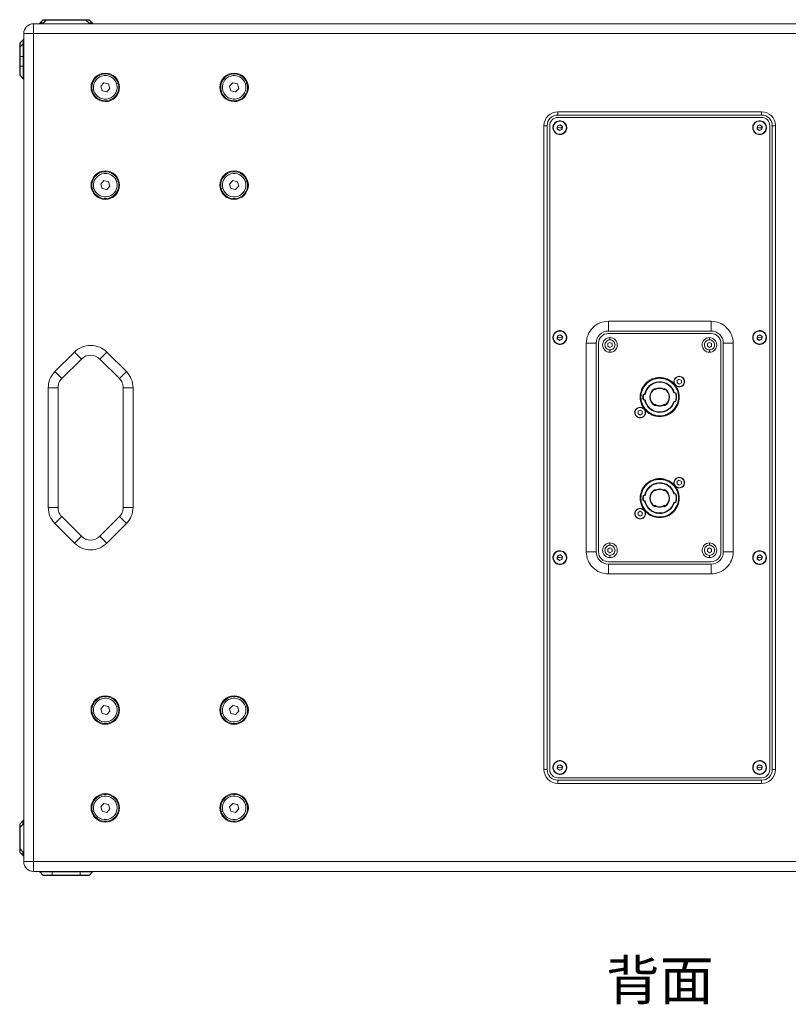
# Model space of a CAD drawing. Units: millimetres. Extents: x -1329 to 853, y 1506 to 2900.
# Drawn here: x -441 to 31, y 2189 to 2793 of the extents above; entities that cross this region are included whole.
import ezdxf

# ---------------------------------------------------------------- set-up
doc = ezdxf.new("R2010")
doc.units = ezdxf.units.MM
doc.layers.get('0').update_dxf_attribs({"lineweight": 5})
doc.layers.add('TEXT（テキスト）', color=7, linetype='Continuous', lineweight=5)
doc.layers.add('一般（ビューポート）', color=7, linetype='Continuous', lineweight=5)
doc.styles.add('ＭＳ Ｐゴシック', font='txt', dxfattribs={"bigfont": 'ＭＳ Ｐゴシック'})

# ---------------------------------------------------------------- blocks, each defined once
blk = doc.blocks.new('A$Cfa298dc0')
at = {"color": 7, "linetype": 'Continuous', "lineweight": 5}
for p, q in [((15.118, 9.624), (-15.118, 9.624)), ((-15.118, 9.624), (-15.118, 9.388)), ((-14.975, 9.631), (-14.969, 9.636)), ((-14.969, 9.636), (-14.893, 9.711)), ((-14.81, 9.711), (-14.885, 9.636)), ((-14.866, 9.722), (-14.81, 9.722)), ((-13.852, 9.722), (-14.81, 9.722)), ((-14.81, 9.722), (-14.81, 9.711)), ((-14.81, 9.711), (-13.852, 9.711)), ((-13.852, 9.722), (-13.796, 9.722)), ((-13.852, 9.711), (-13.852, 9.722)), ((-13.776, 9.636), (-13.852, 9.711)), ((-13.768, 9.711), (-13.693, 9.636)), ((-13.693, 9.636), (-13.687, 9.631)), ((-15.354, 9.388), (-15.354, -10.612)), ((-15.118, 9.388), (-15.354, 9.388)), ((-15.118, 9.388), (-15.118, -10.612)), ((15.118, 9.388), (-15.118, 9.388)), ((-15.453, 9.135), (-15.453, 9.037)), ((-15.453, 9.037), (-15.453, 8.837)), ((-15.366, 9.238), (-15.441, 9.163)), ((-15.441, 9.163), (-15.441, 9.065)), ((-15.366, 9.14), (-15.441, 9.065)), ((-15.441, 9.065), (-15.441, 8.837)), ((-15.366, 9.14), (-15.366, 9.238)), ((-15.366, 8.837), (-15.366, 9.14)), ((-15.441, 8.837), (-15.453, 8.837)), ((-15.453, 8.837), (-15.453, 8.6)), ((-15.441, 8.837), (-15.366, 8.837)), ((-15.441, 8.6), (-15.441, 8.837)), ((-15.366, 8.837), (-15.354, 8.837)), ((-15.366, 8.837), (-15.366, 8.6)), ((-15.453, 8.6), (-15.453, 8.4)), ((-15.453, 8.6), (-15.441, 8.6)), ((-15.366, 8.6), (-15.441, 8.6)), ((-15.441, 8.6), (-15.441, 8.372)), ((-15.354, 8.6), (-15.366, 8.6)), ((-15.366, 8.297), (-15.366, 8.6)), ((-15.354, 8.583), (-15.366, 8.572)), ((-15.366, 8.297), (-15.441, 8.372)), ((-13.419, 8.197), (-13.497, 8.114)), ((-13.463, 8.005), (-13.497, 8.114)), ((-13.308, 8.172), (-13.419, 8.197)), ((-13.308, 8.172), (-13.275, 8.063)), ((-13.113, 8.172), (-13.075, 8.184)), ((-10.309, 8.197), (-10.386, 8.114)), ((-10.353, 8.005), (-10.386, 8.114)), ((-10.198, 8.172), (-10.309, 8.197)), ((-10.198, 8.172), (-10.165, 8.063)), ((-10.003, 8.172), (-9.965, 8.184)), ((-13.659, 8.005), (-13.696, 7.993)), ((-13.463, 8.005), (-13.352, 7.98)), ((-13.352, 7.98), (-13.275, 8.063)), ((-10.548, 8.005), (-10.586, 7.993)), ((-10.353, 8.005), (-10.242, 7.98)), ((-10.242, 7.98), (-10.165, 8.063)), ((-2.461, 7.498), (2.461, 7.498)), ((-2.461, 7.419), (-2.461, 7.498)), ((-2.461, 7.419), (2.461, 7.419)), ((2.461, 7.419), (2.461, 7.498)), ((-2.795, -8.388), (-2.795, 7.163)), ((-2.717, 7.163), (-2.795, 7.163)), ((-2.717, -8.388), (-2.717, 7.163)), ((-2.657, 7.163), (-2.657, -8.388)), ((-2.466, 7.155), (-2.474, 7.087)), ((-2.404, 7.182), (-2.466, 7.155)), ((2.461, 7.36), (-2.461, 7.36)), ((-2.349, 7.141), (-2.404, 7.182)), ((-2.357, 7.074), (-2.349, 7.141)), ((2.357, 7.155), (2.349, 7.087)), ((2.419, 7.182), (2.357, 7.155)), ((2.474, 7.141), (2.419, 7.182)), ((2.466, 7.074), (2.474, 7.141)), ((2.657, -8.388), (2.657, 7.163)), ((2.717, 7.163), (2.795, 7.163)), ((2.717, 7.163), (2.717, -8.388)), ((2.795, 7.163), (2.795, -8.388)), ((-2.474, 7.087), (-2.419, 7.046)), ((-2.47, 7.121), (-2.411, 7.114)), ((-2.419, 7.046), (-2.357, 7.074)), ((-2.353, 7.108), (-2.411, 7.114)), ((2.349, 7.087), (2.404, 7.046)), ((2.353, 7.121), (2.411, 7.114)), ((2.404, 7.046), (2.466, 7.074)), ((2.47, 7.108), (2.411, 7.114)), ((-13.419, 5.835), (-13.497, 5.752)), ((-13.463, 5.643), (-13.497, 5.752)), ((-13.308, 5.81), (-13.419, 5.835)), ((-13.308, 5.81), (-13.275, 5.701)), ((-13.113, 5.81), (-13.075, 5.822)), ((-10.309, 5.835), (-10.386, 5.752)), ((-10.353, 5.643), (-10.386, 5.752)), ((-10.198, 5.81), (-10.309, 5.835)), ((-10.198, 5.81), (-10.165, 5.701)), ((-10.003, 5.81), (-9.965, 5.822)), ((-13.659, 5.643), (-13.696, 5.631)), ((-13.463, 5.643), (-13.352, 5.618)), ((-13.352, 5.618), (-13.275, 5.701)), ((-10.548, 5.643), (-10.586, 5.631)), ((-10.353, 5.643), (-10.242, 5.618)), ((-10.242, 5.618), (-10.165, 5.701)), ((-1.24, 2.439), (1.24, 2.439)), ((-1.24, 2.203), (-1.24, 2.439)), ((1.24, 2.203), (1.24, 2.439)), ((-1.24, 2.203), (1.24, 2.203)), ((1.24, 2.144), (-1.24, 2.144)), ((-2.466, 2.086), (-2.474, 2.018)), ((-2.474, 2.018), (-2.419, 1.978)), ((-2.47, 2.052), (-2.411, 2.045)), ((-2.404, 2.113), (-2.466, 2.086)), ((-2.419, 1.978), (-2.357, 2.005)), ((-2.353, 2.039), (-2.411, 2.045)), ((-2.349, 2.073), (-2.404, 2.113)), ((-2.357, 2.005), (-2.349, 2.073)), ((-1.772, -3.132), (-1.772, 1.907)), ((-1.535, 1.907), (-1.772, 1.907)), ((-1.535, -3.132), (-1.535, 1.907)), ((-1.476, 1.907), (-1.476, -3.132)), ((-1.201, 1.927), (-1.252, 1.898)), ((-1.201, 2.045), (-1.201, 1.99)), ((-1.15, 1.898), (-1.201, 1.927)), ((1.201, 1.927), (1.15, 1.898)), ((1.201, 2.045), (1.201, 1.99)), ((1.252, 1.898), (1.201, 1.927)), ((1.476, -3.132), (1.476, 1.907)), ((1.535, 1.907), (1.772, 1.907)), ((1.535, 1.907), (1.535, -3.132)), ((1.772, 1.907), (1.772, -3.132)), ((2.357, 2.086), (2.349, 2.018)), ((2.349, 2.018), (2.404, 1.978)), ((2.353, 2.052), (2.411, 2.045)), ((2.419, 2.113), (2.357, 2.086)), ((2.404, 1.978), (2.466, 2.005)), ((2.47, 2.039), (2.411, 2.045)), ((2.474, 2.073), (2.419, 2.113)), ((2.466, 2.005), (2.474, 2.073)), ((-14.602, 1.222), (-14.13, 1.694)), ((-13.963, 1.527), (-14.13, 1.694)), ((-13.517, 1.527), (-13.35, 1.694)), ((-13.35, 1.694), (-12.878, 1.222)), ((-1.252, 1.898), (-1.252, 1.839)), ((-1.252, 1.839), (-1.201, 1.809)), ((-1.201, 1.809), (-1.15, 1.839)), ((-1.201, 1.691), (-1.201, 1.746)), ((-1.15, 1.839), (-1.15, 1.898)), ((1.15, 1.898), (1.15, 1.839)), ((1.15, 1.839), (1.201, 1.809)), ((1.201, 1.809), (1.252, 1.839)), ((1.201, 1.691), (1.201, 1.746)), ((1.252, 1.839), (1.252, 1.898)), ((-14.435, 1.055), (-13.963, 1.527)), ((-13.517, 1.527), (-13.045, 1.055)), ((-14.435, 1.055), (-14.602, 1.222)), ((-13.045, 1.055), (-12.878, 1.222)), ((0, 1.073), (0, 1.061)), ((0.472, 1.041), (0.421, 1.012)), ((0.421, 1.012), (0.421, 0.953)), ((0.421, 0.953), (0.472, 0.923)), ((0.472, 1.11), (0.472, 1.104)), ((0.524, 1.012), (0.472, 1.041)), ((0.472, 0.923), (0.524, 0.953)), ((0.524, 0.953), (0.524, 1.012)), ((-14.764, -2.057), (-14.764, 0.832)), ((-14.528, 0.832), (-14.764, 0.832)), ((-14.528, -2.057), (-14.528, 0.832)), ((-12.953, 0.832), (-12.717, 0.832)), ((-12.953, 0.832), (-12.953, -2.057)), ((-12.717, 0.832), (-12.717, -2.057)), ((-0.118, 0.804), (-0.118, 0.818)), ((-0.118, 0.781), (-0.118, 0.804)), ((0.118, 0.804), (0.118, 0.818)), ((0.118, 0.804), (0.118, 0.781)), ((0.472, 0.854), (0.472, 0.86)), ((-0.401, 0.671), (-0.365, 0.671)), ((-0.365, 0.545), (-0.401, 0.545)), ((-0.353, 0.671), (-0.365, 0.671)), ((-0.365, 0.545), (-0.353, 0.545)), ((0.355, 0.713), (0.343, 0.713)), ((0.343, 0.504), (0.355, 0.504)), ((0.355, 0.713), (0.392, 0.713)), ((0.392, 0.504), (0.355, 0.504)), ((-0.472, 0.293), (-0.524, 0.264)), ((-0.524, 0.264), (-0.524, 0.205)), ((-0.472, 0.362), (-0.472, 0.356)), ((-0.421, 0.264), (-0.472, 0.293)), ((-0.421, 0.205), (-0.421, 0.264)), ((-0.118, 0.413), (-0.118, 0.436)), ((-0.118, 0.413), (-0.118, 0.399)), ((0.118, 0.436), (0.118, 0.413)), ((0.118, 0.413), (0.118, 0.399)), ((-0.524, 0.205), (-0.472, 0.175)), ((-0.472, 0.175), (-0.421, 0.205)), ((-0.472, 0.106), (-0.472, 0.112)), ((0, 0.144), (0, 0.156)), ((0, -1.368), (0, -1.38)), ((0.472, -1.4), (0.421, -1.429)), ((0.472, -1.331), (0.472, -1.337)), ((0.524, -1.429), (0.472, -1.4)), ((-0.118, -1.637), (-0.118, -1.623)), ((-0.118, -1.66), (-0.118, -1.637)), ((0.118, -1.637), (0.118, -1.623)), ((0.118, -1.637), (0.118, -1.66)), ((0.421, -1.429), (0.421, -1.488)), ((0.421, -1.488), (0.472, -1.518)), ((0.472, -1.518), (0.524, -1.488)), ((0.472, -1.587), (0.472, -1.581)), ((0.524, -1.488), (0.524, -1.429)), ((-0.401, -1.77), (-0.365, -1.77)), ((-0.365, -1.896), (-0.401, -1.896)), ((-0.353, -1.77), (-0.365, -1.77)), ((-0.365, -1.896), (-0.353, -1.896)), ((0.355, -1.728), (0.343, -1.728)), ((0.355, -1.728), (0.392, -1.728)), ((-14.528, -2.057), (-14.764, -2.057)), ((-12.953, -2.057), (-12.717, -2.057)), ((-0.472, -2.079), (-0.472, -2.085)), ((-0.118, -2.028), (-0.118, -2.005)), ((-0.118, -2.028), (-0.118, -2.042)), ((0.118, -2.005), (0.118, -2.028)), ((0.118, -2.028), (0.118, -2.042)), ((0.343, -1.937), (0.355, -1.937)), ((0.392, -1.937), (0.355, -1.937)), ((-14.435, -2.279), (-14.602, -2.446)), ((-13.963, -2.752), (-14.435, -2.279)), ((-13.045, -2.279), (-13.517, -2.752)), ((-13.045, -2.279), (-12.878, -2.446)), ((-0.472, -2.148), (-0.524, -2.177)), ((-0.524, -2.177), (-0.524, -2.236)), ((-0.524, -2.236), (-0.472, -2.266)), ((-0.421, -2.177), (-0.472, -2.148)), ((-0.472, -2.266), (-0.421, -2.236)), ((-0.472, -2.335), (-0.472, -2.329)), ((-0.421, -2.236), (-0.421, -2.177)), ((0, -2.297), (0, -2.285)), ((-14.13, -2.919), (-14.602, -2.446)), ((-12.878, -2.446), (-13.35, -2.919)), ((-13.963, -2.752), (-14.13, -2.919)), ((-13.517, -2.752), (-13.35, -2.919)), ((-1.201, -3.033), (-1.252, -3.063)), ((-1.252, -3.063), (-1.252, -3.122)), ((-1.201, -2.915), (-1.201, -2.97)), ((-1.15, -3.063), (-1.201, -3.033)), ((-1.15, -3.122), (-1.15, -3.063)), ((1.201, -3.033), (1.15, -3.063)), ((1.15, -3.063), (1.15, -3.122)), ((1.201, -2.915), (1.201, -2.97)), ((1.252, -3.063), (1.201, -3.033)), ((1.252, -3.122), (1.252, -3.063)), ((-2.466, -3.229), (-2.474, -3.297)), ((-2.474, -3.297), (-2.419, -3.337)), ((-2.47, -3.263), (-2.411, -3.27)), ((-2.404, -3.202), (-2.466, -3.229)), ((-2.419, -3.337), (-2.357, -3.31)), ((-2.353, -3.276), (-2.411, -3.27)), ((-2.349, -3.242), (-2.404, -3.202)), ((-2.357, -3.31), (-2.349, -3.242)), ((-1.535, -3.132), (-1.772, -3.132)), ((-1.252, -3.122), (-1.201, -3.152)), ((-1.201, -3.152), (-1.15, -3.122)), ((-1.201, -3.27), (-1.201, -3.215)), ((1.15, -3.122), (1.201, -3.152)), ((1.201, -3.152), (1.252, -3.122)), ((1.201, -3.27), (1.201, -3.215)), ((1.535, -3.132), (1.772, -3.132)), ((2.357, -3.229), (2.349, -3.297)), ((2.349, -3.297), (2.404, -3.337)), ((2.353, -3.263), (2.411, -3.27)), ((2.419, -3.202), (2.357, -3.229)), ((2.404, -3.337), (2.466, -3.31)), ((2.47, -3.276), (2.411, -3.27)), ((2.474, -3.242), (2.419, -3.202)), ((2.466, -3.31), (2.474, -3.242)), ((-1.24, -3.368), (1.24, -3.368)), ((-1.24, -3.427), (-1.24, -3.663)), ((1.24, -3.427), (-1.24, -3.427)), ((1.24, -3.427), (1.24, -3.663)), ((1.24, -3.663), (-1.24, -3.663)), ((-13.419, -6.842), (-13.497, -6.925)), ((-13.308, -6.868), (-13.419, -6.842)), ((-13.308, -6.868), (-13.275, -6.976)), ((-13.113, -6.867), (-13.075, -6.855)), ((-10.309, -6.842), (-10.386, -6.925)), ((-10.198, -6.868), (-10.309, -6.842)), ((-10.198, -6.868), (-10.165, -6.976)), ((-10.003, -6.867), (-9.965, -6.855)), ((-13.659, -7.035), (-13.696, -7.046)), ((-13.463, -7.034), (-13.497, -6.925)), ((-13.463, -7.034), (-13.352, -7.059)), ((-13.352, -7.059), (-13.275, -6.976)), ((-10.548, -7.035), (-10.586, -7.046)), ((-10.353, -7.034), (-10.386, -6.925)), ((-10.353, -7.034), (-10.242, -7.059)), ((-10.242, -7.059), (-10.165, -6.976)), ((-2.466, -8.298), (-2.474, -8.366)), ((-2.404, -8.271), (-2.466, -8.298)), ((-2.349, -8.311), (-2.404, -8.271)), ((-2.357, -8.379), (-2.349, -8.311)), ((2.357, -8.298), (2.349, -8.366)), ((2.419, -8.271), (2.357, -8.298)), ((2.474, -8.311), (2.419, -8.271)), ((2.466, -8.379), (2.474, -8.311)), ((-2.717, -8.388), (-2.795, -8.388)), ((-2.474, -8.366), (-2.419, -8.406)), ((-2.47, -8.332), (-2.411, -8.339)), ((-2.419, -8.406), (-2.357, -8.379)), ((-2.353, -8.345), (-2.411, -8.339)), ((2.349, -8.366), (2.404, -8.406)), ((2.353, -8.332), (2.411, -8.339)), ((2.404, -8.406), (2.466, -8.379)), ((2.47, -8.345), (2.411, -8.339)), ((2.717, -8.388), (2.795, -8.388)), ((-2.461, -8.585), (2.461, -8.585)), ((2.461, -8.644), (-2.461, -8.644)), ((-2.461, -8.644), (-2.461, -8.722)), ((2.461, -8.722), (-2.461, -8.722)), ((2.461, -8.644), (2.461, -8.722)), ((-13.419, -9.204), (-13.497, -9.288)), ((-13.308, -9.23), (-13.419, -9.204)), ((-13.308, -9.23), (-13.275, -9.338)), ((-13.113, -9.229), (-13.075, -9.218)), ((-10.309, -9.204), (-10.386, -9.288)), ((-10.198, -9.23), (-10.309, -9.204)), ((-10.198, -9.23), (-10.165, -9.338)), ((-10.003, -9.229), (-9.965, -9.218)), ((-13.659, -9.397), (-13.696, -9.408)), ((-13.463, -9.396), (-13.497, -9.288)), ((-13.463, -9.396), (-13.352, -9.422)), ((-13.352, -9.422), (-13.275, -9.338)), ((-10.548, -9.397), (-10.586, -9.408)), ((-10.353, -9.396), (-10.386, -9.288)), ((-10.353, -9.396), (-10.242, -9.422)), ((-10.242, -9.422), (-10.165, -9.338)), ((-15.453, -9.738), (-15.453, -9.723)), ((-15.453, -9.779), (-15.453, -9.738)), ((-15.441, -9.695), (-15.366, -9.62)), ((-15.366, -9.703), (-15.441, -9.779)), ((-15.366, -9.62), (-15.361, -9.614)), ((-15.441, -9.779), (-15.453, -9.779)), ((-15.453, -9.779), (-15.453, -10.304)), ((-15.441, -10.304), (-15.441, -9.779)), ((-15.453, -10.304), (-15.441, -10.304)), ((-15.453, -10.345), (-15.453, -10.304)), ((-15.453, -10.36), (-15.453, -10.345)), ((-15.441, -10.304), (-15.366, -10.379)), ((-15.366, -10.463), (-15.441, -10.388)), ((-15.361, -10.469), (-15.366, -10.463)), ((-15.354, -10.612), (-15.118, -10.612)), ((-15.118, -10.612), (15.118, -10.612)), ((-15.118, -10.612), (-15.118, -10.848)), ((-15.118, -10.848), (15.118, -10.848)), ((-14.665, -10.86), (-14.969, -10.86)), ((-14.969, -10.86), (-14.893, -10.935)), ((-14.893, -10.935), (-14.665, -10.935)), ((-14.665, -10.86), (-14.665, -10.848)), ((-14.665, -10.86), (-13.996, -10.86)), ((-14.665, -10.935), (-14.665, -10.86)), ((-13.996, -10.935), (-14.665, -10.935)), ((-14.665, -10.935), (-14.665, -10.947)), ((-13.996, -10.848), (-13.996, -10.86)), ((-13.693, -10.86), (-13.996, -10.86)), ((-13.996, -10.86), (-13.996, -10.935)), ((-13.996, -10.935), (-13.768, -10.935)), ((-13.996, -10.947), (-13.996, -10.935)), ((-13.768, -10.935), (-13.693, -10.86)), ((-14.866, -10.947), (-14.665, -10.947)), ((-14.665, -10.947), (-13.996, -10.947)), ((-13.996, -10.947), (-13.796, -10.947))]:
    blk.add_line(p, q, dxfattribs=at)
at = {"color": 7, "linetype": 'Continuous', "lineweight": 5, "flags": 128}
for points in [[(-15.118, 9.624, 0.198912), (-15.285, 9.555, 0.198912), (-15.354, 9.388)], [(-14.866, 9.722, 0.098491), (-14.881, 9.719, 0.098491), (-14.893, 9.711)], [(-13.768, 9.711, 0.098491), (-13.781, 9.719, 0.098491), (-13.796, 9.722)], [(-15.441, 9.163, 0.098491), (-15.45, 9.15, 0.098491), (-15.453, 9.135)], [(-15.441, 9.065, 0.098491), (-15.45, 9.052, 0.098491), (-15.453, 9.037)], [(-15.366, 9.238, 0.098493), (-15.357, 9.251, 0.098493), (-15.354, 9.266)], [(-15.366, 9.14, 0.098493), (-15.357, 9.153, 0.098493), (-15.354, 9.168)], [(-15.453, 8.4, 0.098491), (-15.45, 8.385, 0.098491), (-15.441, 8.372)], [(-15.354, 8.368, 0.098494), (-15.357, 8.383, 0.098494), (-15.366, 8.395)], [(-13.041, 8.089, 0.414214), (-13.386, 8.433, 0.414214), (-13.73, 8.089)], [(-13.075, 8.184, 0.414214), (-13.481, 8.399, 0.414214), (-13.696, 7.993)], [(-13.113, 8.172, 0.414214), (-13.47, 8.361, 0.414214), (-13.659, 8.005)], [(-9.931, 8.089, 0.414214), (-10.276, 8.433, 0.414214), (-10.62, 8.089)], [(-9.965, 8.184, 0.414214), (-10.371, 8.399, 0.414214), (-10.586, 7.993)], [(-10.003, 8.172, 0.414214), (-10.359, 8.361, 0.414214), (-10.548, 8.005)], [(-15.354, 8.269, 0.098494), (-15.357, 8.284, 0.098494), (-15.366, 8.297)], [(-13.73, 8.089, 0.414214), (-13.386, 7.744, 0.414214), (-13.041, 8.089)], [(-13.696, 7.993, 0.414214), (-13.29, 7.778, 0.414214), (-13.075, 8.184)], [(-13.659, 8.005, 0.414214), (-13.302, 7.816, 0.414214), (-13.113, 8.172)], [(-10.62, 8.089, 0.414214), (-10.276, 7.744, 0.414214), (-9.931, 8.089)], [(-10.586, 7.993, 0.414214), (-10.18, 7.778, 0.414214), (-9.965, 8.184)], [(-10.548, 8.005, 0.414214), (-10.192, 7.816, 0.414214), (-10.003, 8.172)], [(-2.461, 7.498, 0.198912), (-2.697, 7.4, 0.198912), (-2.795, 7.163)], [(-2.461, 7.419, 0.198912), (-2.642, 7.344, 0.198912), (-2.717, 7.163)], [(2.795, 7.163, 0.198912), (2.697, 7.4, 0.198912), (2.461, 7.498)], [(2.717, 7.163, 0.198912), (2.642, 7.344, 0.198912), (2.461, 7.419)], [(-2.461, 7.36, 0.198912), (-2.6, 7.303, 0.198912), (-2.657, 7.163)], [(-2.245, 7.095, 0.414214), (-2.393, 7.28, 0.414214), (-2.578, 7.133)], [(-2.411, 7.272, 0.414214), (-2.569, 7.114, 0.414214), (-2.411, 6.957)], [(-2.435, 7.168, 0.131652), (-2.459, 7.149, 0.131652), (-2.47, 7.121)], [(-2.376, 7.162, 0.131652), (-2.405, 7.173, 0.131652), (-2.435, 7.168)], [(-2.411, 6.957, 0.414214), (-2.254, 7.114, 0.414214), (-2.411, 7.272)], [(-2.353, 7.108, 0.131652), (-2.357, 7.138, 0.131652), (-2.376, 7.162)], [(2.578, 7.095, 0.414214), (2.43, 7.28, 0.414214), (2.245, 7.133)], [(2.411, 7.272, 0.414214), (2.254, 7.114, 0.414214), (2.411, 6.957)], [(2.388, 7.168, 0.131652), (2.364, 7.149, 0.131652), (2.353, 7.121)], [(2.447, 7.162, 0.131652), (2.418, 7.173, 0.131652), (2.388, 7.168)], [(2.411, 6.957, 0.414214), (2.569, 7.114, 0.414214), (2.411, 7.272)], [(2.47, 7.108, 0.131652), (2.466, 7.138, 0.131652), (2.447, 7.162)], [(2.657, 7.163, 0.198912), (2.6, 7.303, 0.198912), (2.461, 7.36)], [(-2.578, 7.133, 0.414214), (-2.43, 6.948, 0.414214), (-2.245, 7.095)], [(-2.47, 7.121, 0.131652), (-2.466, 7.091, 0.131652), (-2.447, 7.067)], [(-2.447, 7.067, 0.131652), (-2.418, 7.055, 0.131652), (-2.388, 7.06)], [(-2.388, 7.06, 0.131652), (-2.364, 7.079, 0.131652), (-2.353, 7.108)], [(2.245, 7.133, 0.414214), (2.393, 6.948, 0.414214), (2.578, 7.095)], [(2.353, 7.121, 0.131652), (2.357, 7.091, 0.131652), (2.376, 7.067)], [(2.376, 7.067, 0.131652), (2.405, 7.055, 0.131652), (2.435, 7.06)], [(2.435, 7.06, 0.131652), (2.459, 7.079, 0.131652), (2.47, 7.108)], [(-13.041, 5.726, 0.414214), (-13.386, 6.071, 0.414214), (-13.73, 5.726)], [(-13.075, 5.822, 0.414214), (-13.481, 6.037, 0.414214), (-13.696, 5.631)], [(-13.113, 5.81, 0.414214), (-13.47, 5.999, 0.414214), (-13.659, 5.643)], [(-9.931, 5.726, 0.414214), (-10.276, 6.071, 0.414214), (-10.62, 5.726)], [(-9.965, 5.822, 0.414214), (-10.371, 6.037, 0.414214), (-10.586, 5.631)], [(-10.003, 5.81, 0.414214), (-10.359, 5.999, 0.414214), (-10.548, 5.643)], [(-13.73, 5.726, 0.414214), (-13.386, 5.382, 0.414214), (-13.041, 5.726)], [(-13.696, 5.631, 0.414214), (-13.29, 5.416, 0.414214), (-13.075, 5.822)], [(-13.659, 5.643, 0.414214), (-13.302, 5.454, 0.414214), (-13.113, 5.81)], [(-10.62, 5.726, 0.414214), (-10.276, 5.382, 0.414214), (-9.931, 5.726)], [(-10.586, 5.631, 0.414214), (-10.18, 5.416, 0.414214), (-9.965, 5.822)], [(-10.548, 5.643, 0.414214), (-10.192, 5.454, 0.414214), (-10.003, 5.81)], [(-1.24, 2.439, 0.198912), (-1.616, 2.283, 0.198912), (-1.772, 1.907)], [(1.772, 1.907, 0.198912), (1.616, 2.283, 0.198912), (1.24, 2.439)], [(-2.245, 2.026, 0.414214), (-2.393, 2.212, 0.414214), (-2.578, 2.064)], [(-2.411, 2.203, 0.414214), (-2.569, 2.045, 0.414214), (-2.411, 1.888)], [(-2.411, 1.888, 0.414214), (-2.254, 2.045, 0.414214), (-2.411, 2.203)], [(-1.24, 2.203, 0.198912), (-1.449, 2.116, 0.198912), (-1.535, 1.907)], [(-1.24, 2.144, 0.198912), (-1.407, 2.075, 0.198912), (-1.476, 1.907)], [(1.535, 1.907, 0.198912), (1.449, 2.116, 0.198912), (1.24, 2.203)], [(1.476, 1.907, 0.198912), (1.407, 2.075, 0.198912), (1.24, 2.144)], [(2.578, 2.026, 0.414214), (2.43, 2.212, 0.414214), (2.245, 2.064)], [(2.411, 2.203, 0.414214), (2.254, 2.045, 0.414214), (2.411, 1.888)], [(2.411, 1.888, 0.414214), (2.569, 2.045, 0.414214), (2.411, 2.203)], [(-2.578, 2.064, 0.414214), (-2.43, 1.879, 0.414214), (-2.245, 2.026)], [(-2.435, 2.099, 0.131652), (-2.459, 2.08, 0.131652), (-2.47, 2.052)], [(-2.47, 2.052, 0.131652), (-2.466, 2.022, 0.131652), (-2.447, 1.998)], [(-2.447, 1.998, 0.131652), (-2.418, 1.987, 0.131652), (-2.388, 1.991)], [(-2.376, 2.093, 0.131652), (-2.405, 2.104, 0.131652), (-2.435, 2.099)], [(-2.388, 1.991, 0.131652), (-2.364, 2.01, 0.131652), (-2.353, 2.039)], [(-2.353, 2.039, 0.131652), (-2.357, 2.069, 0.131652), (-2.376, 2.093)], [(-1.201, 2.045, 0.414214), (-1.378, 1.868, 0.414214), (-1.201, 1.691)], [(-1.201, 1.99, 0.414214), (-1.323, 1.868, 0.414214), (-1.201, 1.746)], [(-1.201, 1.691, 0.414214), (-1.024, 1.868, 0.414214), (-1.201, 2.045)], [(-1.201, 1.746, 0.414214), (-1.079, 1.868, 0.414214), (-1.201, 1.99)], [(1.201, 2.045, 0.414214), (1.024, 1.868, 0.414214), (1.201, 1.691)], [(1.201, 1.99, 0.414214), (1.079, 1.868, 0.414214), (1.201, 1.746)], [(1.201, 1.691, 0.414214), (1.378, 1.868, 0.414214), (1.201, 2.045)], [(1.201, 1.746, 0.414214), (1.323, 1.868, 0.414214), (1.201, 1.99)], [(2.245, 2.064, 0.414214), (2.393, 1.879, 0.414214), (2.578, 2.026)], [(2.353, 2.052, 0.131652), (2.357, 2.022, 0.131652), (2.376, 1.998)], [(2.388, 2.099, 0.131652), (2.364, 2.08, 0.131652), (2.353, 2.052)], [(2.376, 1.998, 0.131652), (2.405, 1.987, 0.131652), (2.435, 1.991)], [(2.447, 2.093, 0.131652), (2.418, 2.104, 0.131652), (2.388, 2.099)], [(2.435, 1.991, 0.131652), (2.459, 2.01, 0.131652), (2.47, 2.039)], [(2.47, 2.039, 0.131652), (2.466, 2.069, 0.131652), (2.447, 2.093)], [(-13.35, 1.694, 0.198912), (-13.74, 1.856, 0.198912), (-14.13, 1.694)], [(-13.517, 1.527, 0.198912), (-13.74, 1.62, 0.198912), (-13.963, 1.527)], [(-14.602, 1.222, 0.098491), (-14.722, 1.043, 0.098491), (-14.764, 0.832)], [(-12.717, 0.832, 0.098491), (-12.758, 1.043, 0.098491), (-12.878, 1.222)], [(-14.435, 1.055, 0.098491), (-14.504, 0.953, 0.098491), (-14.528, 0.832)], [(-12.953, 0.832, 0.098491), (-12.977, 0.953, 0.098491), (-13.045, 1.055)], [(0, 1.081, 0.414214), (-0.472, 0.608, 0.414214), (0, 0.136)], [(0, 1.073, 0.414214), (-0.465, 0.608, 0.414214), (0, 0.144)], [(0, 1.061, 0.414214), (-0.453, 0.608, 0.414214), (0, 0.156)], [(0.355, 0.713, 0.348788), (-0.021, 0.978, 0.348788), (-0.365, 0.671)], [(0.343, 0.713, 0.346631), (-0.021, 0.966, 0.346631), (-0.353, 0.671)], [(0, 0.136, 0.414214), (0.472, 0.608, 0.414214), (0, 1.081)], [(0, 0.144, 0.414214), (0.465, 0.608, 0.414214), (0, 1.073)], [(0, 0.156, 0.414214), (0.453, 0.608, 0.414214), (0, 1.061)], [(0.472, 1.11, 0.414214), (0.344, 0.982, 0.414214), (0.472, 0.854)], [(0.472, 1.104, 0.414214), (0.35, 0.982, 0.414214), (0.472, 0.86)], [(0.472, 0.854, 0.414214), (0.6, 0.982, 0.414214), (0.472, 1.11)], [(0.472, 0.86, 0.414214), (0.594, 0.982, 0.414214), (0.472, 1.104)], [(-0.118, 0.818, 0.270955), (-0.24, 0.608, 0.270955), (-0.118, 0.399)], [(-0.118, 0.804, 0.263097), (-0.228, 0.608, 0.263097), (-0.118, 0.413)], [(0.118, 0.795, 0.14178), (0, 0.829, 0.14178), (-0.118, 0.795)], [(0.118, 0.781, 0.151018), (0, 0.817, 0.151018), (-0.118, 0.781)], [(0.118, 0.399, 0.270955), (0.24, 0.608, 0.270955), (0.118, 0.818)], [(0.118, 0.413, 0.263097), (0.228, 0.608, 0.263097), (0.118, 0.804)], [(-0.401, 0.671, 0.039013), (-0.406, 0.608, 0.039013), (-0.401, 0.545)], [(-0.389, 0.671, 0.040194), (-0.394, 0.608, 0.040194), (-0.389, 0.545)], [(-0.365, 0.545, 0.348788), (-0.021, 0.239, 0.348788), (0.355, 0.504)], [(-0.353, 0.545, 0.346631), (-0.021, 0.251, 0.346631), (0.343, 0.504)], [(0.38, 0.504, 0.067152), (0.394, 0.608, 0.067152), (0.38, 0.713)], [(0.392, 0.504, 0.065144), (0.406, 0.608, 0.065144), (0.392, 0.713)], [(-0.472, 0.362, 0.414214), (-0.6, 0.234, 0.414214), (-0.472, 0.106)], [(-0.472, 0.356, 0.414214), (-0.594, 0.234, 0.414214), (-0.472, 0.112)], [(-0.472, 0.106, 0.414214), (-0.344, 0.234, 0.414214), (-0.472, 0.362)], [(-0.472, 0.112, 0.414214), (-0.35, 0.234, 0.414214), (-0.472, 0.356)], [(-0.118, 0.436, 0.151018), (0, 0.4, 0.151018), (0.118, 0.436)], [(-0.118, 0.422, 0.14178), (0, 0.388, 0.14178), (0.118, 0.422)], [(0, -1.36, 0.414214), (-0.472, -1.833, 0.414214), (0, -2.305)], [(0, -1.368, 0.414214), (-0.465, -1.833, 0.414214), (0, -2.297)], [(0, -1.38, 0.414214), (-0.453, -1.833, 0.414214), (0, -2.285)], [(0, -2.305, 0.414214), (0.472, -1.833, 0.414214), (0, -1.36)], [(0, -2.297, 0.414214), (0.465, -1.833, 0.414214), (0, -1.368)], [(0, -2.285, 0.414214), (0.453, -1.833, 0.414214), (0, -1.38)], [(0.472, -1.331, 0.414214), (0.344, -1.459, 0.414214), (0.472, -1.587)], [(0.472, -1.337, 0.414214), (0.35, -1.459, 0.414214), (0.472, -1.581)], [(0.472, -1.587, 0.414214), (0.6, -1.459, 0.414214), (0.472, -1.331)], [(0.472, -1.581, 0.414214), (0.594, -1.459, 0.414214), (0.472, -1.337)], [(0.355, -1.728, 0.348788), (-0.021, -1.463, 0.348788), (-0.365, -1.77)], [(0.343, -1.728, 0.346631), (-0.021, -1.475, 0.346631), (-0.353, -1.77)], [(-0.118, -1.623, 0.270955), (-0.24, -1.833, 0.270955), (-0.118, -2.042)], [(-0.118, -1.637, 0.263097), (-0.228, -1.833, 0.263097), (-0.118, -2.028)], [(0.118, -1.646, 0.14178), (0, -1.612, 0.14178), (-0.118, -1.646)], [(0.118, -1.66, 0.151018), (0, -1.624, 0.151018), (-0.118, -1.66)], [(0.118, -2.042, 0.270955), (0.24, -1.833, 0.270955), (0.118, -1.623)], [(0.118, -2.028, 0.263097), (0.228, -1.833, 0.263097), (0.118, -1.637)], [(-0.401, -1.77, 0.039013), (-0.406, -1.833, 0.039013), (-0.401, -1.896)], [(-0.389, -1.77, 0.040194), (-0.394, -1.833, 0.040194), (-0.389, -1.896)], [(-0.365, -1.896, 0.348788), (-0.021, -2.202, 0.348788), (0.355, -1.937)], [(-0.353, -1.896, 0.346631), (-0.021, -2.19, 0.346631), (0.343, -1.937)], [(0.38, -1.937, 0.067152), (0.394, -1.833, 0.067152), (0.38, -1.728)], [(0.392, -1.937, 0.065144), (0.406, -1.833, 0.065144), (0.392, -1.728)], [(-14.764, -2.057, 0.098491), (-14.722, -2.267, 0.098491), (-14.602, -2.446)], [(-14.528, -2.057, 0.098491), (-14.504, -2.177, 0.098491), (-14.435, -2.279)], [(-13.045, -2.279, 0.098491), (-12.977, -2.177, 0.098491), (-12.953, -2.057)], [(-12.878, -2.446, 0.098491), (-12.758, -2.267, 0.098491), (-12.717, -2.057)], [(-0.472, -2.079, 0.414214), (-0.6, -2.207, 0.414214), (-0.472, -2.335)], [(-0.472, -2.085, 0.414214), (-0.594, -2.207, 0.414214), (-0.472, -2.329)], [(-0.472, -2.335, 0.414214), (-0.344, -2.207, 0.414214), (-0.472, -2.079)], [(-0.472, -2.329, 0.414214), (-0.35, -2.207, 0.414214), (-0.472, -2.085)], [(-0.118, -2.005, 0.151018), (0, -2.041, 0.151018), (0.118, -2.005)], [(-0.118, -2.019, 0.14178), (0, -2.053, 0.14178), (0.118, -2.019)], [(-13.963, -2.752, 0.198912), (-13.74, -2.844, 0.198912), (-13.517, -2.752)], [(-14.13, -2.919, 0.198912), (-13.74, -3.08, 0.198912), (-13.35, -2.919)], [(-1.201, -2.915, 0.414214), (-1.378, -3.093, 0.414214), (-1.201, -3.27)], [(-1.201, -2.97, 0.414214), (-1.323, -3.093, 0.414214), (-1.201, -3.215)], [(-1.201, -3.27, 0.414214), (-1.024, -3.093, 0.414214), (-1.201, -2.915)], [(-1.201, -3.215, 0.414214), (-1.079, -3.093, 0.414214), (-1.201, -2.97)], [(1.201, -2.915, 0.414214), (1.024, -3.093, 0.414214), (1.201, -3.27)], [(1.201, -2.97, 0.414214), (1.079, -3.093, 0.414214), (1.201, -3.215)], [(1.201, -3.27, 0.414214), (1.378, -3.093, 0.414214), (1.201, -2.915)], [(1.201, -3.215, 0.414214), (1.323, -3.093, 0.414214), (1.201, -2.97)], [(-2.578, -3.251, 0.414214), (-2.43, -3.436, 0.414214), (-2.245, -3.289)], [(-2.245, -3.289, 0.414214), (-2.393, -3.103, 0.414214), (-2.578, -3.251)], [(-2.411, -3.112, 0.414214), (-2.569, -3.27, 0.414214), (-2.411, -3.427)], [(-2.435, -3.216, 0.131652), (-2.459, -3.235, 0.131652), (-2.47, -3.263)], [(-2.47, -3.263, 0.131652), (-2.466, -3.293, 0.131652), (-2.447, -3.317)], [(-2.447, -3.317, 0.131652), (-2.418, -3.328, 0.131652), (-2.388, -3.324)], [(-2.376, -3.222, 0.131652), (-2.405, -3.211, 0.131652), (-2.435, -3.216)], [(-2.411, -3.427, 0.414214), (-2.254, -3.27, 0.414214), (-2.411, -3.112)], [(-2.388, -3.324, 0.131652), (-2.364, -3.305, 0.131652), (-2.353, -3.276)], [(-2.353, -3.276, 0.131652), (-2.357, -3.246, 0.131652), (-2.376, -3.222)], [(-1.772, -3.132, 0.198912), (-1.616, -3.508, 0.198912), (-1.24, -3.663)], [(-1.535, -3.132, 0.198912), (-1.449, -3.341, 0.198912), (-1.24, -3.427)], [(-1.476, -3.132, 0.198912), (-1.407, -3.299, 0.198912), (-1.24, -3.368)], [(1.24, -3.368, 0.198912), (1.407, -3.299, 0.198912), (1.476, -3.132)], [(1.24, -3.663, 0.198912), (1.616, -3.508, 0.198912), (1.772, -3.132)], [(1.24, -3.427, 0.198912), (1.449, -3.341, 0.198912), (1.535, -3.132)], [(2.245, -3.251, 0.414214), (2.393, -3.436, 0.414214), (2.578, -3.289)], [(2.578, -3.289, 0.414214), (2.43, -3.103, 0.414214), (2.245, -3.251)], [(2.411, -3.112, 0.414214), (2.254, -3.27, 0.414214), (2.411, -3.427)], [(2.353, -3.263, 0.131652), (2.357, -3.293, 0.131652), (2.376, -3.317)], [(2.388, -3.216, 0.131652), (2.364, -3.235, 0.131652), (2.353, -3.263)], [(2.376, -3.317, 0.131652), (2.405, -3.328, 0.131652), (2.435, -3.324)], [(2.447, -3.222, 0.131652), (2.418, -3.211, 0.131652), (2.388, -3.216)], [(2.411, -3.427, 0.414214), (2.569, -3.27, 0.414214), (2.411, -3.112)], [(2.435, -3.324, 0.131652), (2.459, -3.305, 0.131652), (2.47, -3.276)], [(2.47, -3.276, 0.131652), (2.466, -3.246, 0.131652), (2.447, -3.222)], [(-13.041, -6.951, 0.414214), (-13.386, -6.606, 0.414214), (-13.73, -6.951)], [(-13.075, -6.855, 0.414214), (-13.481, -6.64, 0.414214), (-13.696, -7.046)], [(-9.931, -6.951, 0.414214), (-10.276, -6.606, 0.414214), (-10.62, -6.951)], [(-9.965, -6.855, 0.414214), (-10.371, -6.64, 0.414214), (-10.586, -7.046)], [(-13.696, -7.046, 0.414214), (-13.29, -7.261, 0.414214), (-13.075, -6.855)], [(-13.113, -6.867, 0.414214), (-13.47, -6.678, 0.414214), (-13.659, -7.035)], [(-13.659, -7.035, 0.414214), (-13.302, -7.224, 0.414214), (-13.113, -6.867)], [(-10.586, -7.046, 0.414214), (-10.18, -7.261, 0.414214), (-9.965, -6.855)], [(-10.003, -6.867, 0.414214), (-10.359, -6.678, 0.414214), (-10.548, -7.035)], [(-10.548, -7.035, 0.414214), (-10.192, -7.224, 0.414214), (-10.003, -6.867)], [(-13.73, -6.951, 0.414214), (-13.386, -7.295, 0.414214), (-13.041, -6.951)], [(-10.62, -6.951, 0.414214), (-10.276, -7.295, 0.414214), (-9.931, -6.951)], [(-2.578, -8.32, 0.414214), (-2.43, -8.505, 0.414214), (-2.245, -8.357)], [(-2.245, -8.357, 0.414214), (-2.393, -8.172, 0.414214), (-2.578, -8.32)], [(-2.411, -8.181, 0.414214), (-2.569, -8.339, 0.414214), (-2.411, -8.496)], [(-2.435, -8.284, 0.131652), (-2.459, -8.303, 0.131652), (-2.47, -8.332)], [(-2.376, -8.291, 0.131652), (-2.405, -8.28, 0.131652), (-2.435, -8.284)], [(-2.411, -8.496, 0.414214), (-2.254, -8.339, 0.414214), (-2.411, -8.181)], [(-2.353, -8.345, 0.131652), (-2.357, -8.315, 0.131652), (-2.376, -8.291)], [(2.245, -8.32, 0.414214), (2.393, -8.505, 0.414214), (2.578, -8.357)], [(2.578, -8.357, 0.414214), (2.43, -8.172, 0.414214), (2.245, -8.32)], [(2.411, -8.181, 0.414214), (2.254, -8.339, 0.414214), (2.411, -8.496)], [(2.388, -8.284, 0.131652), (2.364, -8.303, 0.131652), (2.353, -8.332)], [(2.447, -8.291, 0.131652), (2.418, -8.28, 0.131652), (2.388, -8.284)], [(2.411, -8.496, 0.414214), (2.569, -8.339, 0.414214), (2.411, -8.181)], [(2.47, -8.345, 0.131652), (2.466, -8.315, 0.131652), (2.447, -8.291)], [(-2.795, -8.388, 0.198912), (-2.697, -8.624, 0.198912), (-2.461, -8.722)], [(-2.717, -8.388, 0.198912), (-2.642, -8.569, 0.198912), (-2.461, -8.644)], [(-2.657, -8.388, 0.198912), (-2.6, -8.527, 0.198912), (-2.461, -8.585)], [(-2.47, -8.332, 0.131652), (-2.466, -8.362, 0.131652), (-2.447, -8.386)], [(-2.447, -8.386, 0.131652), (-2.418, -8.397, 0.131652), (-2.388, -8.393)], [(-2.388, -8.393, 0.131652), (-2.364, -8.374, 0.131652), (-2.353, -8.345)], [(2.353, -8.332, 0.131652), (2.357, -8.362, 0.131652), (2.376, -8.386)], [(2.376, -8.386, 0.131652), (2.405, -8.397, 0.131652), (2.435, -8.393)], [(2.435, -8.393, 0.131652), (2.459, -8.374, 0.131652), (2.47, -8.345)], [(2.461, -8.722, 0.198912), (2.697, -8.624, 0.198912), (2.795, -8.388)], [(2.461, -8.644, 0.198912), (2.642, -8.569, 0.198912), (2.717, -8.388)], [(2.461, -8.585, 0.198912), (2.6, -8.527, 0.198912), (2.657, -8.388)], [(-13.041, -9.313, 0.414214), (-13.386, -8.969, 0.414214), (-13.73, -9.313)], [(-13.075, -9.218, 0.414214), (-13.481, -9.003, 0.414214), (-13.696, -9.408)], [(-13.113, -9.229, 0.414214), (-13.47, -9.04, 0.414214), (-13.659, -9.397)], [(-9.931, -9.313, 0.414214), (-10.276, -8.969, 0.414214), (-10.62, -9.313)], [(-9.965, -9.218, 0.414214), (-10.371, -9.003, 0.414214), (-10.586, -9.408)], [(-10.003, -9.229, 0.414214), (-10.359, -9.04, 0.414214), (-10.548, -9.397)], [(-13.696, -9.408, 0.414214), (-13.29, -9.623, 0.414214), (-13.075, -9.218)], [(-13.659, -9.397, 0.414214), (-13.302, -9.586, 0.414214), (-13.113, -9.229)], [(-10.586, -9.408, 0.414214), (-10.18, -9.623, 0.414214), (-9.965, -9.218)], [(-10.548, -9.397, 0.414214), (-10.192, -9.586, 0.414214), (-10.003, -9.229)], [(-13.73, -9.313, 0.414214), (-13.386, -9.657, 0.414214), (-13.041, -9.313)], [(-10.62, -9.313, 0.414214), (-10.276, -9.657, 0.414214), (-9.931, -9.313)], [(-15.441, -9.695, 0.098491), (-15.45, -9.708, 0.098491), (-15.453, -9.723)], [(-15.453, -10.36, 0.098491), (-15.45, -10.375, 0.098491), (-15.441, -10.388)], [(-15.354, -10.612, 0.198912), (-15.285, -10.779, 0.198912), (-15.118, -10.848)], [(-14.969, -10.86, 0.098491), (-14.982, -10.851, 0.098491), (-14.997, -10.848)], [(-14.893, -10.935, 0.098491), (-14.881, -10.944, 0.098491), (-14.866, -10.947)], [(-13.796, -10.947, 0.098491), (-13.781, -10.944, 0.098491), (-13.768, -10.935)], [(-13.665, -10.848, 0.098491), (-13.68, -10.851, 0.098491), (-13.693, -10.86)]]:
    blk.add_lwpolyline(points, format="xyb", dxfattribs=at)
for points in [[(-14.885, 9.636), (-14.892, 9.629), (-14.898, 9.624)], [(-13.763, 9.624), (-13.771, 9.63), (-13.776, 9.636)], [(-15.354, -9.69), (-15.361, -9.698), (-15.366, -9.703)], [(-15.366, -10.379), (-15.359, -10.386), (-15.354, -10.392)]]:
    blk.add_lwpolyline(points, dxfattribs=at)
at = {"color": 7, "linetype": 'Continuous', "lineweight": 5}
for points in [[(-14.997, 9.624), (-14.994, 9.624), (-14.991, 9.624)], [(-14.991, 9.624), (-14.99, 9.625), (-14.988, 9.625)], [(-14.988, 9.625), (-14.987, 9.625), (-14.986, 9.625)], [(-14.986, 9.625), (-14.985, 9.626), (-14.983, 9.626)], [(-14.983, 9.626), (-14.981, 9.627), (-14.978, 9.628)], [(-14.978, 9.628), (-14.976, 9.629), (-14.975, 9.631)], [(-14.975, 9.631), (-14.965, 9.637), (-14.936, 9.634), (-14.92, 9.624)], [(-14.885, 9.636), (-14.909, 9.648), (-14.957, 9.648), (-14.969, 9.636)], [(-13.693, 9.636), (-13.705, 9.648), (-13.752, 9.648), (-13.776, 9.636)], [(-13.741, 9.624), (-13.725, 9.634), (-13.696, 9.637), (-13.687, 9.631)], [(-13.687, 9.631), (-13.685, 9.629), (-13.683, 9.628)], [(-13.683, 9.629), (-13.681, 9.627), (-13.678, 9.626)], [(-13.675, 9.625), (-13.675, 9.625), (-13.674, 9.625), (-13.671, 9.624), (-13.667, 9.624), (-13.665, 9.624)], [(-13.675, 9.625), (-13.674, 9.625), (-13.673, 9.625)], [(-13.665, 9.624), (-13.665, 9.624), (-13.665, 9.624)], [(-15.453, -9.738), (-15.453, -9.734), (-15.449, -9.725), (-15.446, -9.722)], [(-15.441, -9.695), (-15.443, -9.697), (-15.446, -9.711), (-15.446, -9.722)], [(-15.446, -9.722), (-15.446, -9.732), (-15.443, -9.761), (-15.441, -9.779)], [(-15.366, -9.62), (-15.378, -9.632), (-15.378, -9.679), (-15.366, -9.703)], [(-15.354, -9.668), (-15.364, -9.652), (-15.367, -9.624), (-15.361, -9.614)], [(-15.361, -9.614), (-15.36, -9.612), (-15.359, -9.61)], [(-15.359, -9.61), (-15.358, -9.608), (-15.357, -9.605)], [(-15.357, -9.605), (-15.356, -9.604), (-15.356, -9.602)], [(-15.356, -9.602), (-15.356, -9.602), (-15.355, -9.601), (-15.355, -9.598), (-15.354, -9.594), (-15.354, -9.592)], [(-15.356, -9.602), (-15.355, -9.601), (-15.355, -9.6)], [(-15.355, -9.6), (-15.355, -9.599), (-15.355, -9.598)], [(-15.354, -9.593), (-15.354, -9.592), (-15.354, -9.592)], [(-15.453, -10.345), (-15.453, -10.349), (-15.449, -10.357), (-15.446, -10.361)], [(-15.441, -10.304), (-15.443, -10.322), (-15.446, -10.35), (-15.446, -10.361)], [(-15.446, -10.361), (-15.446, -10.371), (-15.443, -10.385), (-15.441, -10.388)], [(-15.366, -10.379), (-15.378, -10.403), (-15.378, -10.451), (-15.366, -10.463)], [(-15.361, -10.469), (-15.367, -10.459), (-15.364, -10.431), (-15.354, -10.414)], [(-15.359, -10.473), (-15.36, -10.471), (-15.361, -10.469)], [(-15.357, -10.477), (-15.358, -10.475), (-15.359, -10.473)], [(-15.356, -10.48), (-15.356, -10.479), (-15.357, -10.477)], [(-15.355, -10.482), (-15.355, -10.481), (-15.356, -10.48)], [(-15.355, -10.485), (-15.355, -10.484), (-15.355, -10.482)], [(-15.354, -10.491), (-15.354, -10.488), (-15.355, -10.485)]]:
    blk.add_open_spline(points, degree=2, dxfattribs=at)
for points in [[(-14.893, 9.711), (-14.892, 9.712), (-14.887, 9.714), (-14.875, 9.715), (-14.857, 9.715), (-14.836, 9.714), (-14.817, 9.712), (-14.81, 9.711)], [(-13.852, 9.711), (-13.844, 9.712), (-13.824, 9.714), (-13.803, 9.715), (-13.785, 9.715), (-13.774, 9.714), (-13.769, 9.712), (-13.768, 9.711)]]:
    blk.add_open_spline(points, degree=2, knots=[0, 0, 0, 0.1, 0.3, 0.5, 0.7, 0.9, 1, 1, 1], dxfattribs=at)

msp = doc.modelspace()

# ---------------------------------------------------------------- block references
at = {"layer": '一般（ビューポート）', "xscale": 25.4, "yscale": 25.4, "zscale": 25.4}
msp.add_blockref('A$Cfa298dc0', (-48, 2546.05), dxfattribs=at)

# ---------------------------------------------------------------- texts
at = {"layer": 'TEXT（テキスト）', "insert": (-48, 2215.82271), "char_height": 24.161603, "attachment_point": 2, "line_spacing_factor": 0.25, "style": 'ＭＳ Ｐゴシック'}
msp.add_mtext('背面', dxfattribs=at)

doc.saveas('drawing.dxf')
